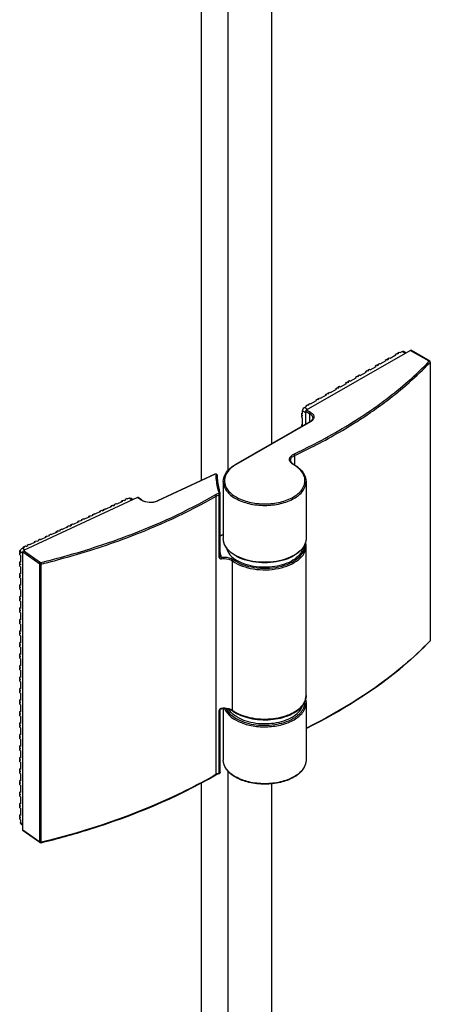
# Model space of a CAD drawing. Extents: x -11636 to -9826, y -33451 to -30523.
# Drawn here: x -10442 to -10385, y -32185 to -32047 of the extents above; entities that cross this region are included whole.
import ezdxf

# ---------------------------------------------------------------- set-up
doc = ezdxf.new("R2010")
doc.units = 0
doc.header["$MEASUREMENT"] = 0
doc.layers.add('DIM', color=7, linetype='CONTINUOUS')

msp = doc.modelspace()

# ---------------------------------------------------------------- linework, layer by layer
at = {"layer": 'DIM', "color": 0}
for p, q in [((-10407.05, -32106.12), (-10407.05, -31985.99)), ((-10413.18, -32109.89), (-10413.18, -31990.36)), ((-10416.92, -32111.25), (-10416.92, -31991.44)), ((-10402.21, -32101.39), (-10387.67, -32093.05)), ((-10391.17, -32094.43), (-10390.93, -32094.29)), ((-10390.93, -32094.29), (-10390.83, -32094.36)), ((-10390.83, -32094.23), (-10390.88, -32094.32)), ((-10390.83, -32094.23), (-10390.6, -32094.1)), ((-10390.83, -32094.23), (-10390.72, -32094.3)), ((-10390.83, -32094.36), (-10390.72, -32094.3)), ((-10390.6, -32094.1), (-10390.49, -32094.16)), ((-10390.49, -32094.16), (-10389.67, -32093.69)), ((-10389.77, -32093.63), (-10389.54, -32093.49)), ((-10389.77, -32093.63), (-10389.67, -32093.69)), ((-10389.54, -32093.49), (-10389.43, -32093.56)), ((-10389.44, -32093.44), (-10389.49, -32093.52)), ((-10389.44, -32093.44), (-10389.21, -32093.3)), ((-10389.44, -32093.44), (-10389.33, -32093.5)), ((-10389.33, -32093.5), (-10389.43, -32093.56)), ((-10389.21, -32093.3), (-10389.1, -32093.37)), ((-10389.1, -32093.37), (-10388.81, -32093.2)), ((-10388.81, -32093.2), (-10388.37, -32093.45)), ((-10388.62, -32093.18), (-10388.26, -32093.39)), ((-10385.01, -32094.57), (-10387.67, -32093.05)), ((-10384.94, -32094.56), (-10387.59, -32093.04)), ((-10393.61, -32095.83), (-10393.38, -32095.7)), ((-10393.38, -32095.7), (-10393.27, -32095.76)), ((-10393.27, -32095.76), (-10392.45, -32095.29)), ((-10392.56, -32095.22), (-10392.33, -32095.09)), ((-10392.56, -32095.22), (-10392.45, -32095.29)), ((-10392.33, -32095.09), (-10392.22, -32095.15)), ((-10392.22, -32095.03), (-10392.27, -32095.12)), ((-10392.22, -32095.03), (-10391.99, -32094.9)), ((-10392.22, -32095.03), (-10392.11, -32095.09)), ((-10392.22, -32095.15), (-10392.11, -32095.09)), ((-10391.99, -32094.9), (-10391.88, -32094.96)), ((-10391.88, -32094.96), (-10391.06, -32094.49)), ((-10391.17, -32094.43), (-10391.06, -32094.49)), ((-10384.88, -32094.7), (-10384.88, -32094.74)), ((-10384.88, -32094.74), (-10384.88, -32133.75)), ((-10384.86, -32094.69), (-10384.86, -32094.68)), ((-10384.86, -32094.69), (-10384.86, -32133.71)), ((-10396.06, -32097.36), (-10395.23, -32096.88)), ((-10395.34, -32096.82), (-10395.11, -32096.69)), ((-10395.34, -32096.82), (-10395.23, -32096.88)), ((-10395.11, -32096.69), (-10395, -32096.75)), ((-10395.01, -32096.63), (-10395.06, -32096.72)), ((-10395.01, -32096.63), (-10394.77, -32096.5)), ((-10395.01, -32096.63), (-10394.9, -32096.69)), ((-10395, -32096.75), (-10394.9, -32096.69)), ((-10394.77, -32096.5), (-10394.67, -32096.56)), ((-10394.67, -32096.56), (-10393.84, -32096.09)), ((-10393.95, -32096.02), (-10393.72, -32095.89)), ((-10393.95, -32096.02), (-10393.84, -32096.09)), ((-10393.72, -32095.89), (-10393.61, -32095.95)), ((-10393.61, -32095.83), (-10393.67, -32095.92)), ((-10393.61, -32095.83), (-10393.51, -32095.89)), ((-10393.61, -32095.95), (-10393.51, -32095.89)), ((-10398.84, -32098.95), (-10398.02, -32098.48)), ((-10398.13, -32098.42), (-10397.89, -32098.28)), ((-10398.13, -32098.42), (-10398.02, -32098.48)), ((-10397.89, -32098.28), (-10397.78, -32098.35)), ((-10397.79, -32098.23), (-10397.84, -32098.31)), ((-10397.79, -32098.23), (-10397.56, -32098.09)), ((-10397.79, -32098.23), (-10397.68, -32098.29)), ((-10397.68, -32098.29), (-10397.78, -32098.35)), ((-10397.56, -32098.09), (-10397.45, -32098.15)), ((-10397.45, -32098.15), (-10396.62, -32097.68)), ((-10396.73, -32097.62), (-10396.5, -32097.49)), ((-10396.73, -32097.62), (-10396.62, -32097.68)), ((-10396.5, -32097.49), (-10396.39, -32097.55)), ((-10396.4, -32097.43), (-10396.45, -32097.52)), ((-10396.4, -32097.43), (-10396.17, -32097.29)), ((-10396.4, -32097.43), (-10396.29, -32097.49)), ((-10396.39, -32097.55), (-10396.29, -32097.49)), ((-10396.17, -32097.29), (-10396.06, -32097.36)), ((-10400.91, -32100.01), (-10400.68, -32099.88)), ((-10400.68, -32099.88), (-10400.57, -32099.94)), ((-10400.57, -32099.82), (-10400.62, -32099.91)), ((-10400.57, -32099.82), (-10400.34, -32099.69)), ((-10400.57, -32099.82), (-10400.46, -32099.88)), ((-10400.46, -32099.88), (-10400.57, -32099.94)), ((-10400.34, -32099.69), (-10400.23, -32099.75)), ((-10400.23, -32099.75), (-10399.41, -32099.28)), ((-10399.52, -32099.22), (-10399.28, -32099.08)), ((-10399.52, -32099.22), (-10399.41, -32099.28)), ((-10399.28, -32099.08), (-10399.18, -32099.15)), ((-10399.18, -32099.02), (-10399.23, -32099.11)), ((-10399.18, -32099.02), (-10398.95, -32098.89)), ((-10399.18, -32099.02), (-10399.07, -32099.09)), ((-10399.07, -32099.09), (-10399.18, -32099.15)), ((-10398.95, -32098.89), (-10398.84, -32098.95)), ((-10402.48, -32101.04), (-10402.19, -32100.87)), ((-10402.48, -32101.04), (-10402.04, -32101.29)), ((-10402.3, -32100.81), (-10402.07, -32100.68)), ((-10402.3, -32100.81), (-10402.19, -32100.87)), ((-10402.07, -32100.68), (-10401.96, -32100.74)), ((-10401.96, -32100.62), (-10402.02, -32100.71)), ((-10401.96, -32100.62), (-10401.73, -32100.49)), ((-10401.96, -32100.62), (-10401.86, -32100.68)), ((-10401.86, -32100.68), (-10401.96, -32100.74)), ((-10401.73, -32100.49), (-10401.62, -32100.55)), ((-10401.62, -32100.55), (-10400.8, -32100.08)), ((-10400.91, -32100.01), (-10400.8, -32100.08)), ((-10402.86, -32102.1), (-10402.86, -32101.83)), ((-10402.86, -32101.83), (-10402.75, -32101.89)), ((-10402.86, -32102.1), (-10402.75, -32102.16)), ((-10402.83, -32102.12), (-10402.86, -32102.17)), ((-10402.86, -32102.44), (-10402.86, -32102.17)), ((-10402.86, -32102.17), (-10402.75, -32102.23)), ((-10402.86, -32102.44), (-10402.75, -32102.5)), ((-10402.75, -32101.89), (-10402.75, -32101.51)), ((-10402.75, -32101.51), (-10402.32, -32101.76)), ((-10402.75, -32102.23), (-10402.75, -32102.16)), ((-10402.75, -32103.5), (-10402.75, -32102.5)), ((-10402.32, -32101.58), (-10402.32, -32103.4)), ((-10402.32, -32101.58), (-10401.77, -32101.89)), ((-10402.21, -32101.39), (-10401.66, -32101.7)), ((-10401.77, -32101.89), (-10401.77, -32103.09)), ((-10401.74, -32103.07), (-10412.13, -32109.03)), ((-10401.66, -32103.08), (-10412.05, -32109.04)), ((-10402.86, -32103.71), (-10402.86, -32103.44)), ((-10402.86, -32103.44), (-10402.75, -32103.5)), ((-10403.86, -32107.77), (-10403.86, -32109.12)), ((-10415.06, -32110.38), (-10423.07, -32114.13)), ((-10415, -32110.4), (-10423.01, -32114.14)), ((-10413.86, -32111.45), (-10413.86, -32111.46)), ((-10413.86, -32111.45), (-10413.86, -32119.43)), ((-10402.26, -32111.45), (-10402.26, -32119.43)), ((-10402.26, -32111.46), (-10402.26, -32111.45)), ((-10425.89, -32113.66), (-10441.83, -32121.12)), ((-10425.4, -32114), (-10425.89, -32113.66)), ((-10425.31, -32114), (-10425.8, -32113.66)), ((-10414.87, -32152.49), (-10414.87, -32113.48)), ((-10414.43, -32122.07), (-10414.43, -32113.3)), ((-10414.3, -32121.95), (-10414.3, -32113.18)), ((-10429.53, -32114.94), (-10430.32, -32115.31)), ((-10429.62, -32114.87), (-10429.73, -32115.03)), ((-10429.62, -32114.87), (-10429.37, -32114.75)), ((-10429.62, -32114.87), (-10429.53, -32114.94)), ((-10429.37, -32114.75), (-10429.27, -32114.82)), ((-10429.27, -32114.82), (-10429.05, -32114.71)), ((-10429.14, -32114.64), (-10428.89, -32114.53)), ((-10429.14, -32114.64), (-10429.05, -32114.71)), ((-10428.79, -32114.59), (-10428.89, -32114.53)), ((-10428.89, -32114.53), (-10428.79, -32114.59)), ((-10428, -32114.22), (-10428.79, -32114.59)), ((-10428.1, -32114.16), (-10428.21, -32114.32)), ((-10428.1, -32114.16), (-10427.85, -32114.04)), ((-10428.1, -32114.16), (-10428, -32114.22)), ((-10427.85, -32114.04), (-10427.75, -32114.11)), ((-10427.75, -32114.11), (-10427.52, -32114)), ((-10427.62, -32113.93), (-10427.37, -32113.81)), ((-10427.62, -32113.93), (-10427.52, -32114)), ((-10427.26, -32113.87), (-10427.37, -32113.81)), ((-10427.37, -32113.81), (-10427.27, -32113.88)), ((-10427.01, -32113.76), (-10427.27, -32113.88)), ((-10427.01, -32113.76), (-10426.65, -32114.01)), ((-10426.79, -32113.76), (-10426.51, -32113.95)), ((-10432.58, -32116.36), (-10433.37, -32116.73)), ((-10432.68, -32116.3), (-10432.78, -32116.46)), ((-10432.68, -32116.3), (-10432.42, -32116.18)), ((-10432.68, -32116.3), (-10432.58, -32116.36)), ((-10432.42, -32116.18), (-10432.32, -32116.25)), ((-10432.32, -32116.25), (-10432.1, -32116.14)), ((-10432.2, -32116.07), (-10431.94, -32115.95)), ((-10432.2, -32116.07), (-10432.1, -32116.14)), ((-10431.84, -32116.01), (-10431.94, -32115.95)), ((-10431.94, -32115.95), (-10431.84, -32116.02)), ((-10431.05, -32115.65), (-10431.84, -32116.02)), ((-10431.15, -32115.58), (-10431.26, -32115.75)), ((-10431.15, -32115.58), (-10430.9, -32115.46)), ((-10431.15, -32115.58), (-10431.05, -32115.65)), ((-10430.9, -32115.46), (-10430.8, -32115.53)), ((-10430.8, -32115.53), (-10430.57, -32115.43)), ((-10430.67, -32115.36), (-10430.42, -32115.24)), ((-10430.67, -32115.36), (-10430.57, -32115.43)), ((-10430.31, -32115.3), (-10430.42, -32115.24)), ((-10430.42, -32115.24), (-10430.32, -32115.31)), ((-10435.63, -32117.79), (-10436.42, -32118.16)), ((-10435.73, -32117.72), (-10435.83, -32117.89)), ((-10435.73, -32117.72), (-10435.47, -32117.6)), ((-10435.73, -32117.72), (-10435.63, -32117.79)), ((-10435.47, -32117.6), (-10435.37, -32117.67)), ((-10435.37, -32117.67), (-10435.15, -32117.57)), ((-10435.25, -32117.5), (-10434.99, -32117.38)), ((-10435.25, -32117.5), (-10435.15, -32117.57)), ((-10434.89, -32117.44), (-10434.99, -32117.38)), ((-10434.99, -32117.38), (-10434.89, -32117.45)), ((-10434.1, -32117.08), (-10434.89, -32117.45)), ((-10434.2, -32117.01), (-10434.31, -32117.17)), ((-10434.2, -32117.01), (-10433.95, -32116.89)), ((-10434.2, -32117.01), (-10434.1, -32117.08)), ((-10433.95, -32116.89), (-10433.85, -32116.96)), ((-10433.85, -32116.96), (-10433.62, -32116.85)), ((-10433.72, -32116.78), (-10433.47, -32116.67)), ((-10433.72, -32116.78), (-10433.62, -32116.85)), ((-10433.36, -32116.73), (-10433.47, -32116.67)), ((-10433.47, -32116.67), (-10433.37, -32116.73)), ((-10438.68, -32119.22), (-10439.47, -32119.59)), ((-10438.78, -32119.15), (-10438.88, -32119.31)), ((-10438.78, -32119.15), (-10438.52, -32119.03)), ((-10438.78, -32119.15), (-10438.68, -32119.22)), ((-10438.52, -32119.03), (-10438.42, -32119.1)), ((-10438.42, -32119.1), (-10438.2, -32118.99)), ((-10438.3, -32118.93), (-10438.04, -32118.81)), ((-10438.3, -32118.93), (-10438.2, -32118.99)), ((-10437.94, -32118.87), (-10438.04, -32118.81)), ((-10438.04, -32118.81), (-10437.94, -32118.88)), ((-10437.15, -32118.51), (-10437.94, -32118.88)), ((-10437.25, -32118.44), (-10437.36, -32118.6)), ((-10437.25, -32118.44), (-10437, -32118.32)), ((-10437.25, -32118.44), (-10437.15, -32118.51)), ((-10437, -32118.32), (-10436.9, -32118.39)), ((-10436.9, -32118.39), (-10436.67, -32118.28)), ((-10436.77, -32118.21), (-10436.52, -32118.09)), ((-10436.77, -32118.21), (-10436.67, -32118.28)), ((-10436.41, -32118.15), (-10436.52, -32118.09)), ((-10436.52, -32118.09), (-10436.42, -32118.16)), ((-10413.86, -32118.84), (-10414.3, -32119.05)), ((-10413.86, -32118.89), (-10414.3, -32119.1)), ((-10441.83, -32120.58), (-10441.93, -32120.74)), ((-10441.83, -32120.58), (-10441.57, -32120.46)), ((-10441.83, -32120.58), (-10441.73, -32120.65)), ((-10441.57, -32120.46), (-10441.47, -32120.53)), ((-10441.47, -32120.53), (-10441.25, -32120.42)), ((-10441.35, -32120.35), (-10441.09, -32120.23)), ((-10441.35, -32120.35), (-10441.25, -32120.42)), ((-10440.99, -32120.29), (-10441.09, -32120.23)), ((-10441.09, -32120.23), (-10440.99, -32120.3)), ((-10440.2, -32119.93), (-10440.99, -32120.3)), ((-10440.3, -32119.86), (-10440.41, -32120.03)), ((-10440.3, -32119.86), (-10440.05, -32119.74)), ((-10440.3, -32119.86), (-10440.2, -32119.93)), ((-10440.05, -32119.74), (-10439.95, -32119.81)), ((-10439.95, -32119.81), (-10439.72, -32119.71)), ((-10439.82, -32119.64), (-10439.57, -32119.52)), ((-10439.82, -32119.64), (-10439.72, -32119.71)), ((-10439.46, -32119.58), (-10439.57, -32119.52)), ((-10439.57, -32119.52), (-10439.47, -32119.59)), ((-10402.26, -32141.44), (-10402.26, -32120.48)), ((-10442.38, -32121.35), (-10442.38, -32121.08)), ((-10442.28, -32121.14), (-10442.38, -32121.08)), ((-10442.38, -32121.08), (-10442.29, -32121.15)), ((-10442.38, -32121.35), (-10442.29, -32121.42)), ((-10442.35, -32121.37), (-10442.38, -32121.43)), ((-10442.38, -32121.7), (-10442.38, -32121.43)), ((-10442.38, -32121.43), (-10442.29, -32121.5)), ((-10442.38, -32121.7), (-10442.29, -32121.77)), ((-10442.29, -32121.22), (-10442.29, -32121.15)), ((-10442.28, -32121.16), (-10442.29, -32121.15)), ((-10442.29, -32121.19), (-10442.28, -32121.16)), ((-10442.29, -32121.22), (-10442.29, -32121.19)), ((-10442.29, -32121.22), (-10441.95, -32121.46)), ((-10442.29, -32121.5), (-10442.29, -32121.42)), ((-10442.29, -32121.77), (-10442.29, -32122.76)), ((-10441.99, -32120.77), (-10441.73, -32120.65)), ((-10441.99, -32120.77), (-10441.63, -32121.02)), ((-10441.95, -32160.31), (-10441.95, -32121.3)), ((-10441.95, -32121.3), (-10439.58, -32122.97)), ((-10441.83, -32121.12), (-10439.46, -32122.78)), ((-10414.3, -32121.96), (-10414.3, -32121.95)), ((-10442.38, -32122.96), (-10442.38, -32122.7)), ((-10442.29, -32122.75), (-10442.38, -32122.7)), ((-10442.38, -32122.7), (-10442.29, -32122.76)), ((-10442.38, -32122.96), (-10442.29, -32123.03)), ((-10442.35, -32122.99), (-10442.38, -32123.04)), ((-10442.38, -32123.31), (-10442.38, -32123.04)), ((-10442.38, -32123.04), (-10442.29, -32123.11)), ((-10442.38, -32123.31), (-10442.29, -32123.38)), ((-10442.29, -32123.03), (-10442.29, -32123.11)), ((-10442.29, -32123.38), (-10442.29, -32124.38)), ((-10439.58, -32161.98), (-10439.58, -32122.97)), ((-10439.4, -32162), (-10439.4, -32122.99)), ((-10412.57, -32143.53), (-10412.57, -32122.57)), ((-10442.38, -32124.58), (-10442.38, -32124.31)), ((-10442.29, -32124.37), (-10442.38, -32124.31)), ((-10442.38, -32124.31), (-10442.29, -32124.38)), ((-10442.38, -32124.58), (-10442.29, -32124.65)), ((-10442.35, -32124.6), (-10442.38, -32124.65)), ((-10442.38, -32124.92), (-10442.38, -32124.65)), ((-10442.38, -32124.65), (-10442.29, -32124.72)), ((-10442.29, -32124.72), (-10442.29, -32124.65)), ((-10442.38, -32124.92), (-10442.29, -32124.99)), ((-10442.38, -32126.19), (-10442.38, -32125.92)), ((-10442.29, -32125.98), (-10442.38, -32125.92)), ((-10442.38, -32125.92), (-10442.29, -32125.99)), ((-10442.29, -32124.99), (-10442.29, -32125.99)), ((-10442.38, -32126.19), (-10442.29, -32126.26)), ((-10442.35, -32126.21), (-10442.38, -32126.27)), ((-10442.38, -32126.53), (-10442.38, -32126.27)), ((-10442.38, -32126.27), (-10442.29, -32126.33)), ((-10442.38, -32126.53), (-10442.29, -32126.6)), ((-10442.29, -32126.33), (-10442.29, -32126.26)), ((-10442.29, -32126.6), (-10442.29, -32127.6)), ((-10442.38, -32127.8), (-10442.38, -32127.53)), ((-10442.29, -32127.59), (-10442.38, -32127.53)), ((-10442.38, -32127.53), (-10442.29, -32127.6)), ((-10442.38, -32127.8), (-10442.29, -32127.87)), ((-10442.35, -32127.82), (-10442.38, -32127.88)), ((-10442.38, -32128.15), (-10442.38, -32127.88)), ((-10442.38, -32127.88), (-10442.29, -32127.95)), ((-10442.38, -32128.15), (-10442.29, -32128.21)), ((-10442.29, -32127.95), (-10442.29, -32127.87)), ((-10442.29, -32128.21), (-10442.29, -32129.21)), ((-10442.38, -32129.41), (-10442.38, -32129.14)), ((-10442.29, -32129.2), (-10442.38, -32129.14)), ((-10442.38, -32129.14), (-10442.29, -32129.21)), ((-10442.38, -32129.41), (-10442.29, -32129.48)), ((-10442.35, -32129.43), (-10442.38, -32129.49)), ((-10442.38, -32129.76), (-10442.38, -32129.49)), ((-10442.38, -32129.49), (-10442.29, -32129.56)), ((-10442.38, -32129.76), (-10442.29, -32129.83)), ((-10442.29, -32129.56), (-10442.29, -32129.48)), ((-10442.29, -32129.83), (-10442.29, -32130.83)), ((-10442.38, -32131.03), (-10442.38, -32130.76)), ((-10442.29, -32130.81), (-10442.38, -32130.76)), ((-10442.38, -32130.76), (-10442.29, -32130.83)), ((-10442.38, -32131.03), (-10442.29, -32131.09)), ((-10442.35, -32131.05), (-10442.38, -32131.1)), ((-10442.38, -32131.37), (-10442.38, -32131.1)), ((-10442.38, -32131.1), (-10442.29, -32131.17)), ((-10442.38, -32131.37), (-10442.29, -32131.44)), ((-10442.29, -32131.17), (-10442.29, -32131.09)), ((-10442.29, -32131.44), (-10442.29, -32132.44)), ((-10442.38, -32132.64), (-10442.38, -32132.37)), ((-10442.29, -32132.43), (-10442.38, -32132.37)), ((-10442.38, -32132.37), (-10442.29, -32132.44)), ((-10442.38, -32132.64), (-10442.29, -32132.71)), ((-10442.35, -32132.66), (-10442.38, -32132.71)), ((-10442.38, -32132.98), (-10442.38, -32132.71)), ((-10442.38, -32132.71), (-10442.29, -32132.78)), ((-10442.38, -32132.98), (-10442.29, -32133.05)), ((-10442.29, -32132.78), (-10442.29, -32132.71)), ((-10442.38, -32134.25), (-10442.38, -32133.98)), ((-10442.29, -32134.04), (-10442.38, -32133.98)), ((-10442.38, -32133.98), (-10442.29, -32134.05)), ((-10442.38, -32134.25), (-10442.29, -32134.32)), ((-10442.35, -32134.27), (-10442.38, -32134.33)), ((-10442.38, -32134.59), (-10442.38, -32134.33)), ((-10442.38, -32134.33), (-10442.29, -32134.39)), ((-10442.29, -32133.05), (-10442.29, -32134.05)), ((-10442.29, -32134.39), (-10442.29, -32134.32)), ((-10384.88, -32133.75), (-10384.92, -32133.79)), ((-10384.88, -32133.78), (-10384.9, -32133.81)), ((-10442.38, -32134.59), (-10442.29, -32134.66)), ((-10442.38, -32135.86), (-10442.38, -32135.59)), ((-10442.29, -32135.65), (-10442.38, -32135.59)), ((-10442.38, -32135.59), (-10442.29, -32135.66)), ((-10442.29, -32134.66), (-10442.29, -32135.66)), ((-10442.38, -32135.86), (-10442.29, -32135.93)), ((-10442.35, -32135.88), (-10442.38, -32135.94)), ((-10442.38, -32136.21), (-10442.38, -32135.94)), ((-10442.38, -32135.94), (-10442.29, -32136.01)), ((-10442.38, -32136.21), (-10442.29, -32136.28)), ((-10442.29, -32136.01), (-10442.29, -32135.93)), ((-10442.29, -32136.28), (-10442.29, -32137.27)), ((-10442.38, -32137.47), (-10442.38, -32137.21)), ((-10442.29, -32137.26), (-10442.38, -32137.21)), ((-10442.38, -32137.21), (-10442.29, -32137.27)), ((-10442.38, -32137.47), (-10442.29, -32137.54)), ((-10442.35, -32137.5), (-10442.38, -32137.55)), ((-10442.38, -32137.82), (-10442.38, -32137.55)), ((-10442.38, -32137.55), (-10442.29, -32137.62)), ((-10442.38, -32137.82), (-10442.29, -32137.89)), ((-10442.29, -32137.62), (-10442.29, -32137.54)), ((-10442.29, -32137.89), (-10442.29, -32138.89)), ((-10442.38, -32139.09), (-10442.38, -32138.82)), ((-10442.29, -32138.88), (-10442.38, -32138.82)), ((-10442.38, -32138.82), (-10442.29, -32138.89)), ((-10442.38, -32139.09), (-10442.29, -32139.16)), ((-10442.35, -32139.11), (-10442.38, -32139.16)), ((-10442.38, -32139.43), (-10442.38, -32139.16)), ((-10442.38, -32139.16), (-10442.29, -32139.23)), ((-10442.38, -32139.43), (-10442.29, -32139.5)), ((-10442.29, -32139.23), (-10442.29, -32139.16)), ((-10442.29, -32139.5), (-10442.29, -32140.5)), ((-10442.38, -32140.7), (-10442.38, -32140.43)), ((-10442.29, -32140.49), (-10442.38, -32140.43)), ((-10442.38, -32140.43), (-10442.29, -32140.5)), ((-10442.38, -32140.7), (-10442.29, -32140.77)), ((-10442.35, -32140.72), (-10442.38, -32140.78)), ((-10442.38, -32141.04), (-10442.38, -32140.78)), ((-10442.38, -32140.78), (-10442.29, -32140.84)), ((-10442.38, -32141.04), (-10442.29, -32141.11)), ((-10442.29, -32140.84), (-10442.29, -32140.77)), ((-10442.29, -32141.11), (-10442.29, -32142.11)), ((-10442.38, -32142.31), (-10442.38, -32142.04)), ((-10442.29, -32142.1), (-10442.38, -32142.04)), ((-10442.38, -32142.04), (-10442.29, -32142.11)), ((-10442.38, -32142.31), (-10442.29, -32142.38)), ((-10442.35, -32142.33), (-10442.38, -32142.39)), ((-10442.38, -32142.66), (-10442.38, -32142.39)), ((-10442.38, -32142.39), (-10442.29, -32142.46)), ((-10442.38, -32142.66), (-10442.29, -32142.72)), ((-10442.29, -32142.46), (-10442.29, -32142.38)), ((-10402.26, -32142.49), (-10402.26, -32150.47)), ((-10402.26, -32142.49), (-10402.26, -32142.49)), ((-10442.38, -32143.92), (-10442.38, -32143.65)), ((-10442.29, -32143.71), (-10442.38, -32143.65)), ((-10442.38, -32143.65), (-10442.29, -32143.72)), ((-10442.38, -32143.92), (-10442.29, -32143.99)), ((-10442.35, -32143.94), (-10442.38, -32144)), ((-10442.38, -32144.27), (-10442.38, -32144)), ((-10442.38, -32144), (-10442.29, -32144.07)), ((-10442.29, -32142.72), (-10442.29, -32143.72)), ((-10442.29, -32144.07), (-10442.29, -32143.99)), ((-10414.43, -32152.31), (-10414.43, -32143.54)), ((-10414.3, -32152.19), (-10414.3, -32143.42)), ((-10413.86, -32143.28), (-10413.86, -32150.47)), ((-10442.38, -32144.27), (-10442.29, -32144.34)), ((-10442.38, -32145.54), (-10442.38, -32145.27)), ((-10442.29, -32145.32), (-10442.38, -32145.27)), ((-10442.38, -32145.27), (-10442.29, -32145.34)), ((-10442.29, -32144.34), (-10442.29, -32145.34)), ((-10442.38, -32145.54), (-10442.29, -32145.6)), ((-10442.35, -32145.56), (-10442.38, -32145.61)), ((-10442.38, -32145.88), (-10442.38, -32145.61)), ((-10442.38, -32145.61), (-10442.29, -32145.68)), ((-10442.38, -32145.88), (-10442.29, -32145.95)), ((-10442.29, -32145.68), (-10442.29, -32145.6)), ((-10442.29, -32145.95), (-10442.29, -32146.95)), ((-10442.38, -32147.15), (-10442.38, -32146.88)), ((-10442.38, -32146.88), (-10442.29, -32146.95)), ((-10442.29, -32146.94), (-10442.38, -32146.88)), ((-10442.38, -32147.15), (-10442.29, -32147.22)), ((-10442.35, -32147.17), (-10442.38, -32147.22)), ((-10442.38, -32147.49), (-10442.38, -32147.22)), ((-10442.38, -32147.22), (-10442.29, -32147.29)), ((-10442.38, -32147.49), (-10442.29, -32147.56)), ((-10442.29, -32147.29), (-10442.29, -32147.22)), ((-10442.29, -32147.56), (-10442.29, -32148.56)), ((-10442.38, -32148.76), (-10442.38, -32148.49)), ((-10442.38, -32148.49), (-10442.29, -32148.56)), ((-10442.29, -32148.55), (-10442.38, -32148.49)), ((-10442.38, -32148.76), (-10442.29, -32148.83)), ((-10442.35, -32148.78), (-10442.38, -32148.84)), ((-10442.38, -32149.1), (-10442.38, -32148.84)), ((-10442.38, -32148.84), (-10442.29, -32148.9)), ((-10442.38, -32149.1), (-10442.29, -32149.17)), ((-10442.29, -32148.9), (-10442.29, -32148.83)), ((-10442.29, -32149.17), (-10442.29, -32150.17)), ((-10442.38, -32150.37), (-10442.38, -32150.1)), ((-10442.29, -32150.16), (-10442.38, -32150.1)), ((-10442.38, -32150.1), (-10442.29, -32150.17)), ((-10442.38, -32150.37), (-10442.29, -32150.44)), ((-10442.35, -32150.39), (-10442.38, -32150.45)), ((-10442.38, -32150.72), (-10442.38, -32150.45)), ((-10442.38, -32150.45), (-10442.29, -32150.52)), ((-10442.38, -32150.72), (-10442.29, -32150.79)), ((-10442.29, -32150.52), (-10442.29, -32150.44)), ((-10442.29, -32150.79), (-10442.29, -32151.78)), ((-10442.38, -32151.98), (-10442.38, -32151.72)), ((-10442.29, -32151.77), (-10442.38, -32151.72)), ((-10442.38, -32151.72), (-10442.29, -32151.78)), ((-10442.38, -32151.98), (-10442.29, -32152.05)), ((-10442.35, -32152.01), (-10442.38, -32152.06)), ((-10442.38, -32152.33), (-10442.38, -32152.06)), ((-10442.38, -32152.06), (-10442.29, -32152.13)), ((-10442.38, -32152.33), (-10442.29, -32152.4)), ((-10442.29, -32152.13), (-10442.29, -32152.05)), ((-10413.18, -33059.89), (-10413.18, -32152.04)), ((-10442.38, -32153.6), (-10442.38, -32153.33)), ((-10442.29, -32153.39), (-10442.38, -32153.33)), ((-10442.38, -32153.33), (-10442.29, -32153.4)), ((-10442.38, -32153.6), (-10442.29, -32153.67)), ((-10442.35, -32153.62), (-10442.38, -32153.67)), ((-10442.38, -32153.94), (-10442.38, -32153.67)), ((-10442.38, -32153.67), (-10442.29, -32153.74)), ((-10442.29, -32152.4), (-10442.29, -32153.4)), ((-10442.29, -32153.74), (-10442.29, -32153.67)), ((-10416.92, -33061.26), (-10416.92, -32153.64)), ((-10414.87, -32152.49), (-10414.92, -32152.52)), ((-10414.46, -32152.38), (-10414.45, -32152.38)), ((-10442.38, -32153.94), (-10442.29, -32154.01)), ((-10442.38, -32155.21), (-10442.38, -32154.94)), ((-10442.29, -32155), (-10442.38, -32154.94)), ((-10442.38, -32154.94), (-10442.29, -32155.01)), ((-10442.29, -32154.01), (-10442.29, -32155.01)), ((-10407.05, -33056.13), (-10407.05, -32153.79)), ((-10442.38, -32155.21), (-10442.29, -32155.28)), ((-10442.35, -32155.23), (-10442.38, -32155.29)), ((-10442.38, -32155.55), (-10442.38, -32155.29)), ((-10442.38, -32155.29), (-10442.29, -32155.35)), ((-10442.38, -32155.55), (-10442.29, -32155.62)), ((-10442.29, -32155.35), (-10442.29, -32155.28)), ((-10442.29, -32155.62), (-10442.29, -32156.62)), ((-10442.38, -32156.82), (-10442.38, -32156.55)), ((-10442.29, -32156.61), (-10442.38, -32156.55)), ((-10442.38, -32156.55), (-10442.29, -32156.62)), ((-10442.38, -32156.82), (-10442.29, -32156.89)), ((-10442.35, -32156.84), (-10442.38, -32156.9)), ((-10442.38, -32157.17), (-10442.38, -32156.9)), ((-10442.38, -32156.9), (-10442.29, -32156.97)), ((-10442.38, -32157.17), (-10442.29, -32157.23)), ((-10442.29, -32156.97), (-10442.29, -32156.89)), ((-10442.29, -32157.23), (-10442.29, -32158.23)), ((-10442.38, -32158.43), (-10442.38, -32158.16)), ((-10442.29, -32158.22), (-10442.38, -32158.16)), ((-10442.38, -32158.16), (-10442.29, -32158.23)), ((-10442.38, -32158.43), (-10442.29, -32158.5)), ((-10442.35, -32158.45), (-10442.38, -32158.51)), ((-10442.38, -32158.78), (-10442.38, -32158.51)), ((-10442.38, -32158.51), (-10442.29, -32158.58)), ((-10442.38, -32158.78), (-10442.29, -32158.85)), ((-10442.29, -32158.58), (-10442.29, -32158.5)), ((-10442.29, -32158.85), (-10442.29, -32159.22)), ((-10442.29, -32159.22), (-10441.95, -32159.46)), ((-10442.21, -32159.4), (-10441.95, -32159.58)), ((-10439.58, -32161.98), (-10441.95, -32160.31)), ((-10439.55, -32162.05), (-10441.92, -32160.38)), ((-10439.46, -32162.01), (-10439.44, -32162)), ((-10439.44, -32162), (-10439.43, -32161.99)), ((-10439.42, -32162.07), (-10439.38, -32162.06))]:
    msp.add_line(p, q, dxfattribs=at)
for points in [[(-10414.3, -32113.18), (-10414.3, -32113.16), (-10414.31, -32113.15), (-10414.31, -32113.13)], [(-10414.3, -32143.42), (-10414.3, -32143.42), (-10414.29, -32143.4), (-10414.27, -32143.36), (-10414.23, -32143.33), (-10414.17, -32143.3), (-10414.13, -32143.29)]]:
    msp.add_lwpolyline(points, dxfattribs=at)
for centre, radius, start, end in [((-10385.05, -32094.75), 0.171, 16.1993, 21.3589), ((-10430.28, -32047.87), 65.4, 302.4189, 304.4807), ((-10402.43, -32101.87), 1.38, 299.8221, 302.3822), ((-10409.44, -32113.59), 5.25, 119.8365, 120.5084), ((-10406.7, -32113.62), 5.29, 59.7181, 60.381), ((-10403.32, -32107.81), 1.39, 237.8719, 240.395), ((-10405.15, -32110.22), 9.72, 181.2579, 182.0427), ((-10404.37, -32110.19), 10.37, 195.8144, 196.4613), ((-10424.58, -32112.84), 1.42, 234.9076, 237.8899), ((-10423.81, -32112.43), 1.89, 293.4096, 295.0621), ((-10441.86, -32121.23), 0.431, 168.5479, 169.8062), ((-10465.49, -32015.86), 110.05, 283.6848, 287.6941), ((-10465.49, -32015.85), 110.28, 283.6848, 287.6897), ((-10404.32, -32119.14), 10.25, 192.9634, 195.7861), ((-10404.17, -32119.09), 10.41, 195.781, 196.5024), ((-10414.09, -32143.58), 0.35, 112.6328, 129.5051), ((-10414.05, -32143.74), 0.522, 97.4686, 100.7998), ((-10413.78, -32145.92), 2.65, 97.1094, 97.507), ((-10413.26, -32144.63), 1.25, 54.6615, 57.3108), ((-10409.87, -32139.73), 4.66, 234.6404, 235.3676), ((-10413.9, -32154.3), 2.06, 106.4525, 109.6959), ((-10413.86, -32154.42), 2.18, 105.2659, 106.4729), ((-10414.15, -32153.87), 1.5, 117.6215, 119.9155), ((-10414.08, -32153.99), 1.65, 114.5542, 117.6115)]:
    msp.add_arc(centre, radius, start, end, dxfattribs=at)
for points in [[(-10387.67, -32093.05), (-10387.64, -32093.03), (-10387.61, -32093.03), (-10387.59, -32093.04)], [(-10388.81, -32093.2), (-10388.75, -32093.17), (-10388.67, -32093.15), (-10388.62, -32093.18)], [(-10385.01, -32094.57), (-10384.99, -32094.55), (-10384.96, -32094.55), (-10384.94, -32094.56)], [(-10384.96, -32094.59), (-10384.93, -32094.61), (-10384.9, -32094.65), (-10384.89, -32094.68)], [(-10402.75, -32101.51), (-10402.75, -32101.33), (-10402.64, -32101.13), (-10402.48, -32101.04)], [(-10402.32, -32101.58), (-10402.32, -32101.5), (-10402.27, -32101.42), (-10402.21, -32101.39)], [(-10401.66, -32101.7), (-10401.72, -32101.74), (-10401.77, -32101.82), (-10401.77, -32101.89)], [(-10401.66, -32103.08), (-10401.68, -32103.07), (-10401.72, -32103.06), (-10401.74, -32103.07)], [(-10403.96, -32107.58), (-10403.9, -32107.62), (-10403.86, -32107.7), (-10403.86, -32107.77)], [(-10412.05, -32109.04), (-10412.07, -32109.03), (-10412.1, -32109.02), (-10412.13, -32109.03)], [(-10404.08, -32109.03), (-10404.06, -32109.02), (-10404.03, -32109.01), (-10404.01, -32109.02)], [(-10415.06, -32110.38), (-10415.03, -32110.37), (-10415, -32110.36), (-10414.97, -32110.36)], [(-10414.92, -32110.39), (-10414.94, -32110.38), (-10414.97, -32110.38), (-10415, -32110.4)], [(-10414.97, -32110.36), (-10414.93, -32110.36), (-10414.9, -32110.36), (-10414.87, -32110.37)], [(-10414.87, -32110.37), (-10414.81, -32110.39), (-10414.76, -32110.43), (-10414.74, -32110.48)], [(-10414.87, -32110.43), (-10414.81, -32110.43), (-10414.72, -32110.49), (-10414.72, -32110.55)], [(-10414.74, -32110.48), (-10414.72, -32110.5), (-10414.72, -32110.53), (-10414.72, -32110.55)], [(-10427.01, -32113.76), (-10426.94, -32113.73), (-10426.85, -32113.72), (-10426.79, -32113.76)], [(-10425.89, -32113.66), (-10425.86, -32113.65), (-10425.83, -32113.64), (-10425.8, -32113.66)], [(-10414.98, -32113.29), (-10414.83, -32113.2), (-10414.67, -32113.14), (-10414.5, -32113.09)], [(-10414.98, -32113.29), (-10414.91, -32113.32), (-10414.87, -32113.4), (-10414.87, -32113.48)], [(-10414.87, -32113.48), (-10414.73, -32113.4), (-10414.58, -32113.34), (-10414.43, -32113.3)], [(-10414.5, -32113.09), (-10414.45, -32113.15), (-10414.43, -32113.23), (-10414.43, -32113.3)], [(-10414.46, -32113.05), (-10414.4, -32113.04), (-10414.33, -32113.08), (-10414.31, -32113.13)], [(-10425.4, -32114), (-10425.38, -32113.99), (-10425.34, -32113.99), (-10425.31, -32114)], [(-10413.44, -32120.71), (-10413.5, -32120.61), (-10413.56, -32120.52), (-10413.61, -32120.41)], [(-10402.5, -32120.41), (-10402.56, -32120.52), (-10402.62, -32120.62), (-10402.69, -32120.72)], [(-10402.26, -32120.48), (-10402.26, -32120.3), (-10402.28, -32120.13), (-10402.33, -32119.96)], [(-10442.28, -32121.15), (-10442.27, -32121.12), (-10442.26, -32121.09), (-10442.25, -32121.06)], [(-10442.25, -32121.06), (-10442.2, -32120.94), (-10442.11, -32120.82), (-10441.99, -32120.77)], [(-10441.95, -32121.3), (-10441.95, -32121.23), (-10441.89, -32121.15), (-10441.83, -32121.12)], [(-10414.31, -32121.99), (-10414.33, -32122.03), (-10414.39, -32122.06), (-10414.43, -32122.07)], [(-10414.15, -32122.05), (-10414.21, -32122.06), (-10414.28, -32122.02), (-10414.3, -32121.96)], [(-10439.58, -32122.97), (-10439.58, -32122.89), (-10439.52, -32122.81), (-10439.46, -32122.78)], [(-10439.58, -32122.97), (-10439.54, -32122.99), (-10439.47, -32123.02), (-10439.43, -32122.98)], [(-10412.45, -32122.39), (-10412.51, -32122.42), (-10412.57, -32122.5), (-10412.57, -32122.57)], [(-10384.86, -32133.71), (-10384.86, -32133.73), (-10384.87, -32133.76), (-10384.88, -32133.78)], [(-10402.32, -32141.99), (-10402.28, -32142.15), (-10402.26, -32142.32), (-10402.26, -32142.49)], [(-10414.31, -32143.31), (-10414.38, -32143.36), (-10414.43, -32143.45), (-10414.43, -32143.54)], [(-10414.15, -32143.23), (-10414.17, -32143.24), (-10414.2, -32143.24), (-10414.22, -32143.25)], [(-10413.16, -32143.28), (-10413.47, -32143.2), (-10413.8, -32143.18), (-10414.12, -32143.23)], [(-10413.12, -32143.35), (-10413.44, -32143.27), (-10413.78, -32143.25), (-10414.11, -32143.29)], [(-10412.54, -32143.6), (-10412.56, -32143.59), (-10412.57, -32143.56), (-10412.57, -32143.53)], [(-10414.59, -32152.36), (-10414.68, -32152.4), (-10414.78, -32152.44), (-10414.87, -32152.49)], [(-10414.46, -32152.38), (-10414.43, -32152.38), (-10414.4, -32152.36), (-10414.37, -32152.34)], [(-10414.31, -32152.23), (-10414.33, -32152.27), (-10414.39, -32152.3), (-10414.43, -32152.31)], [(-10414.37, -32152.34), (-10414.35, -32152.32), (-10414.33, -32152.3), (-10414.32, -32152.27)], [(-10414.32, -32152.27), (-10414.31, -32152.25), (-10414.3, -32152.22), (-10414.3, -32152.19)], [(-10414.9, -32152.56), (-10414.88, -32152.55), (-10414.87, -32152.52), (-10414.87, -32152.49)], [(-10414.46, -32152.38), (-10414.56, -32152.41), (-10414.67, -32152.45), (-10414.77, -32152.49)], [(-10442.21, -32159.4), (-10442.26, -32159.36), (-10442.29, -32159.29), (-10442.29, -32159.22)], [(-10441.92, -32160.38), (-10441.94, -32160.37), (-10441.95, -32160.34), (-10441.95, -32160.31)], [(-10439.55, -32162.05), (-10439.57, -32162.03), (-10439.58, -32162), (-10439.58, -32161.98)], [(-10439.42, -32162.07), (-10439.45, -32162.08), (-10439.47, -32162.08), (-10439.5, -32162.07)]]:
    msp.add_open_spline(points, degree=3, dxfattribs=at)
for points, knots in [([(-10393.39, -32101.59), (-10392.6, -32101.06), (-10389.64, -32098.92), (-10386.88, -32096.51), (-10385.01, -32094.57)], [0, 0, 0, 0, 0.260572, 1, 1, 1, 1]), ([(-10393.26, -32101.77), (-10392.48, -32101.24), (-10389.51, -32099.1), (-10386.75, -32096.68), (-10384.88, -32094.74)], [0, 0, 0, 0, 0.260566, 1, 1, 1, 1]), ([(-10385.01, -32094.57), (-10385.01, -32094.57), (-10384.99, -32094.58), (-10384.97, -32094.59), (-10384.96, -32094.59)], [0, 0, 0, 0, 0.487049, 1, 1, 1, 1]), ([(-10384.88, -32094.61), (-10384.89, -32094.6), (-10384.91, -32094.6), (-10384.92, -32094.6), (-10384.93, -32094.6)], [0, 0, 0, 0, 0.443439, 1, 1, 1, 1]), ([(-10384.86, -32094.69), (-10384.86, -32094.7), (-10384.87, -32094.71), (-10384.89, -32094.71), (-10384.89, -32094.72)], [0, 0, 0, 0, 0.386874, 1, 1, 1, 1]), ([(-10384.86, -32094.68), (-10384.86, -32094.66), (-10384.86, -32094.64), (-10384.87, -32094.61), (-10384.88, -32094.61)], [0, 0, 0, 0, 0.52974, 1, 1, 1, 1]), ([(-10403.96, -32107.58), (-10403.01, -32107.13), (-10399.37, -32105.35), (-10395.86, -32103.29), (-10393.39, -32101.59)], [0, 0, 0, 0, 0.259067, 1, 1, 1, 1]), ([(-10401.77, -32101.89), (-10401.7, -32101.93), (-10401.49, -32102.07), (-10401.32, -32102.33), (-10401.32, -32102.52)], [0, 0, 0, 0, 0.296121, 1, 1, 1, 1]), ([(-10401.32, -32102.52), (-10401.32, -32102.56), (-10401.36, -32102.78), (-10401.54, -32102.95), (-10401.69, -32103.04)], [0, 0, 0, 0, 0.202671, 1, 1, 1, 1]), ([(-10401.66, -32101.7), (-10401.48, -32101.8), (-10401.16, -32102.06), (-10401.15, -32102.49), (-10401.22, -32102.64)], [0, 0, 0, 0, 0.551298, 1, 1, 1, 1]), ([(-10401.22, -32102.64), (-10401.24, -32102.69), (-10401.35, -32102.87), (-10401.52, -32103), (-10401.66, -32103.08)], [0, 0, 0, 0, 0.224168, 1, 1, 1, 1]), ([(-10403.86, -32107.77), (-10403.1, -32107.42), (-10400.15, -32105.99), (-10397.28, -32104.38), (-10395.23, -32103.07)], [0, 0, 0, 0, 0.257085, 1, 1, 1, 1]), ([(-10404.08, -32109.03), (-10404.23, -32108.94), (-10404.49, -32108.75), (-10404.7, -32108.09), (-10404.25, -32107.71), (-10403.96, -32107.58)], [0, 0, 0, 0, 0.274645, 0.49647, 1, 1, 1, 1]), ([(-10404.43, -32108.46), (-10404.43, -32108.33), (-10404.29, -32108.02), (-10404.02, -32107.85), (-10403.86, -32107.77)], [0, 0, 0, 0, 0.440048, 1, 1, 1, 1]), ([(-10413.86, -32111.46), (-10413.86, -32110.99), (-10413.46, -32109.95), (-10412.61, -32109.31), (-10412.13, -32109.03)], [0, 0, 0, 0, 0.454851, 1, 1, 1, 1]), ([(-10412.1, -32109.07), (-10412.57, -32109.34), (-10413.37, -32109.97), (-10413.88, -32111.43), (-10413.23, -32112.85), (-10411.82, -32113.84), (-10409.93, -32114.47), (-10407.77, -32114.64), (-10405.65, -32114.35), (-10404.35, -32113.81), (-10403.81, -32113.46)], [0, 0, 0, 0, 0.113122, 0.205265, 0.299226, 0.415872, 0.557062, 0.711942, 0.864636, 1, 1, 1, 1]), ([(-10404.06, -32108.99), (-10404.12, -32108.95), (-10404.3, -32108.82), (-10404.43, -32108.61), (-10404.43, -32108.46)], [0, 0, 0, 0, 0.314858, 1, 1, 1, 1]), ([(-10403.81, -32113.46), (-10403.4, -32113.19), (-10402.69, -32112.57), (-10402.26, -32111.22), (-10402.83, -32109.9), (-10403.59, -32109.32), (-10404.03, -32109.06)], [0, 0, 0, 0, 0.269489, 0.493167, 0.721347, 1, 1, 1, 1]), ([(-10404.01, -32109.02), (-10403.52, -32109.3), (-10402.67, -32109.95), (-10402.26, -32110.98), (-10402.26, -32111.46)], [0, 0, 0, 0, 0.545501, 1, 1, 1, 1]), ([(-10415, -32110.4), (-10415.01, -32110.39), (-10415.03, -32110.38), (-10415.05, -32110.38), (-10415.06, -32110.38)], [0, 0, 0, 0, 0.553725, 1, 1, 1, 1]), ([(-10414.87, -32110.43), (-10414.87, -32110.42), (-10414.88, -32110.4), (-10414.9, -32110.39), (-10414.92, -32110.39)], [0, 0, 0, 0, 0.422153, 1, 1, 1, 1]), ([(-10414.46, -32113.05), (-10414.52, -32112.84), (-10414.73, -32112.03), (-10414.84, -32111.19), (-10414.87, -32110.56)], [0, 0, 0, 0, 0.253151, 1, 1, 1, 1]), ([(-10414.72, -32110.55), (-10414.7, -32111.17), (-10414.6, -32112.01), (-10414.4, -32112.81), (-10414.34, -32113.02)], [0, 0, 0, 0, 0.746892, 1, 1, 1, 1]), ([(-10413.86, -32111.46), (-10413.86, -32111.9), (-10413.46, -32112.91), (-10412.09, -32113.95), (-10410.22, -32114.63), (-10408.06, -32114.86), (-10405.89, -32114.63), (-10404.02, -32113.95), (-10402.66, -32112.91), (-10402.26, -32111.9), (-10402.26, -32111.46)], [0, 0, 0, 0, 0.09289, 0.207119, 0.346022, 0.5, 0.653977, 0.79288, 0.90711, 1, 1, 1, 1]), ([(-10432.05, -32120.7), (-10430.5, -32120.21), (-10424.63, -32118.18), (-10418.95, -32115.58), (-10414.98, -32113.29)], [0, 0, 0, 0, 0.261049, 1, 1, 1, 1]), ([(-10431.98, -32120.91), (-10430.43, -32120.41), (-10424.55, -32118.38), (-10418.85, -32115.77), (-10414.87, -32113.48)], [0, 0, 0, 0, 0.261052, 1, 1, 1, 1]), ([(-10414.5, -32113.09), (-10414.49, -32113.09), (-10414.47, -32113.08), (-10414.46, -32113.06), (-10414.46, -32113.05)], [0, 0, 0, 0, 0.577101, 1, 1, 1, 1]), ([(-10414.43, -32113.3), (-10414.42, -32113.3), (-10414.36, -32113.28), (-10414.3, -32113.22), (-10414.3, -32113.18)], [0, 0, 0, 0, 0.314217, 1, 1, 1, 1]), ([(-10423.06, -32114.17), (-10423.43, -32114.32), (-10424.22, -32114.43), (-10425.02, -32114.25), (-10425.34, -32114.05)], [0, 0, 0, 0, 0.511383, 1, 1, 1, 1]), ([(-10425.31, -32114), (-10425.01, -32114.22), (-10424.22, -32114.41), (-10423.43, -32114.3), (-10423.07, -32114.13)], [0, 0, 0, 0, 0.484642, 1, 1, 1, 1]), ([(-10423.01, -32114.14), (-10423.02, -32114.14), (-10423.04, -32114.13), (-10423.07, -32114.13), (-10423.07, -32114.13)], [0, 0, 0, 0, 0.553725, 1, 1, 1, 1]), ([(-10413.61, -32120.41), (-10413.65, -32120.34), (-10413.79, -32120.03), (-10413.86, -32119.69), (-10413.86, -32119.43)], [0, 0, 0, 0, 0.25774, 1, 1, 1, 1]), ([(-10413.46, -32120.65), (-10413.52, -32120.55), (-10413.74, -32120.19), (-10413.86, -32119.75), (-10413.86, -32119.43)], [0, 0, 0, 0, 0.265101, 1, 1, 1, 1]), ([(-10412.57, -32122.57), (-10411.72, -32123.17), (-10409.53, -32123.89), (-10406.72, -32123.84), (-10404.6, -32123.21), (-10403.34, -32122.5), (-10402.48, -32121.58), (-10402.26, -32120.83), (-10402.26, -32120.48)], [0, 0, 0, 0, 0.261826, 0.555107, 0.691909, 0.811931, 0.912839, 1, 1, 1, 1]), ([(-10412.45, -32122.39), (-10411.6, -32122.99), (-10409.43, -32123.68), (-10406.66, -32123.62), (-10404.58, -32122.97), (-10403.37, -32122.25), (-10402.56, -32121.32), (-10402.39, -32120.56), (-10402.42, -32120.22)], [0, 0, 0, 0, 0.263603, 0.558197, 0.694691, 0.813651, 0.913231, 1, 1, 1, 1]), ([(-10402.26, -32119.43), (-10402.26, -32119.54), (-10402.29, -32119.98), (-10402.48, -32120.39), (-10402.67, -32120.66)], [0, 0, 0, 0, 0.24113, 1, 1, 1, 1]), ([(-10402.26, -32119.43), (-10402.26, -32119.69), (-10402.33, -32120.03), (-10402.46, -32120.34), (-10402.5, -32120.41)], [0, 0, 0, 0, 0.742256, 1, 1, 1, 1]), ([(-10414.3, -32121.95), (-10414.3, -32121.96), (-10414.3, -32121.97), (-10414.31, -32121.98), (-10414.31, -32121.99)], [0, 0, 0, 0, 0.491828, 1, 1, 1, 1]), ([(-10402.67, -32120.66), (-10403.17, -32121.38), (-10404.99, -32122.47), (-10408.07, -32122.92), (-10411.15, -32122.46), (-10412.96, -32121.37), (-10413.46, -32120.65)], [0, 0, 0, 0, 0.221289, 0.50042, 0.779287, 1, 1, 1, 1]), ([(-10402.69, -32120.72), (-10403.19, -32121.44), (-10405, -32122.53), (-10408.07, -32122.99), (-10411.14, -32122.53), (-10412.94, -32121.43), (-10413.44, -32120.71)], [0, 0, 0, 0, 0.222851, 0.500361, 0.777639, 1, 1, 1, 1]), ([(-10413.43, -32120.7), (-10413.36, -32121.07), (-10412.95, -32121.82), (-10412.27, -32122.32), (-10411.88, -32122.55)], [0, 0, 0, 0, 0.453301, 1, 1, 1, 1]), ([(-10402.68, -32120.72), (-10402.75, -32121.02), (-10403.05, -32121.64), (-10403.86, -32122.37), (-10404.97, -32122.95), (-10406.31, -32123.33), (-10407.77, -32123.49), (-10409.25, -32123.42), (-10410.65, -32123.12), (-10411.51, -32122.76), (-10411.88, -32122.55)], [0, 0, 0, 0, 0.088625, 0.191796, 0.312041, 0.446706, 0.590063, 0.734876, 0.87368, 1, 1, 1, 1]), ([(-10439.46, -32122.78), (-10439.45, -32122.8), (-10439.42, -32122.86), (-10439.4, -32122.93), (-10439.4, -32122.99)], [0, 0, 0, 0, 0.213662, 1, 1, 1, 1]), ([(-10414.43, -32122.07), (-10414.43, -32122.14), (-10414.35, -32122.28), (-10414.19, -32122.27), (-10414.12, -32122.26)], [0, 0, 0, 0, 0.453015, 1, 1, 1, 1]), ([(-10414.15, -32122.05), (-10414, -32122.03), (-10413.41, -32122), (-10412.8, -32122.14), (-10412.45, -32122.39)], [0, 0, 0, 0, 0.26889, 1, 1, 1, 1]), ([(-10414.12, -32122.26), (-10414.12, -32122.21), (-10414.13, -32122.13), (-10414.15, -32122.06), (-10414.15, -32122.05)], [0, 0, 0, 0, 0.794458, 1, 1, 1, 1]), ([(-10414.12, -32122.26), (-10413.97, -32122.24), (-10413.45, -32122.22), (-10412.88, -32122.34), (-10412.57, -32122.57)], [0, 0, 0, 0, 0.268895, 1, 1, 1, 1]), ([(-10384.92, -32133.79), (-10386.06, -32134.98), (-10391.24, -32139.81), (-10397.35, -32143.6), (-10402.22, -32146)], [0, 0, 0, 0, 0.232104, 1, 1, 1, 1]), ([(-10384.9, -32133.81), (-10386.04, -32135), (-10391.23, -32139.85), (-10397.34, -32143.65), (-10402.22, -32146.06)], [0, 0, 0, 0, 0.232185, 1, 1, 1, 1]), ([(-10384.9, -32133.81), (-10384.89, -32133.81), (-10384.88, -32133.78), (-10384.88, -32133.76), (-10384.88, -32133.75)], [0, 0, 0, 0, 0.486671, 1, 1, 1, 1]), ([(-10384.86, -32133.71), (-10384.86, -32133.71), (-10384.87, -32133.72), (-10384.89, -32133.73), (-10384.89, -32133.73)], [0, 0, 0, 0, 0.385928, 1, 1, 1, 1]), ([(-10413.69, -32143.28), (-10413.29, -32144.21), (-10411.7, -32145.24), (-10409.43, -32145.79), (-10407.38, -32145.86), (-10405.42, -32145.53), (-10403.77, -32144.83), (-10402.59, -32143.82), (-10402.26, -32142.9), (-10402.26, -32142.49)], [0, 0, 0, 0, 0.222332, 0.366488, 0.519399, 0.667909, 0.800079, 0.909303, 1, 1, 1, 1]), ([(-10403.81, -32144.49), (-10403.39, -32144.22), (-10402.66, -32143.59), (-10402.39, -32142.63), (-10402.42, -32142.21)], [0, 0, 0, 0, 0.546768, 1, 1, 1, 1]), ([(-10402.71, -32142.76), (-10402.64, -32142.66), (-10402.39, -32142.26), (-10402.26, -32141.79), (-10402.26, -32141.44)], [0, 0, 0, 0, 0.263715, 1, 1, 1, 1]), ([(-10402.26, -32141.44), (-10402.26, -32141.55), (-10402.3, -32142.01), (-10402.5, -32142.44), (-10402.71, -32142.72)], [0, 0, 0, 0, 0.240391, 1, 1, 1, 1]), ([(-10414.3, -32143.42), (-10414.3, -32143.47), (-10414.36, -32143.52), (-10414.42, -32143.54), (-10414.43, -32143.54)], [0, 0, 0, 0, 0.685829, 1, 1, 1, 1]), ([(-10414.13, -32143.29), (-10414.12, -32143.29), (-10414.12, -32143.26), (-10414.12, -32143.24), (-10414.12, -32143.23)], [0, 0, 0, 0, 0.311974, 1, 1, 1, 1]), ([(-10413.46, -32143.29), (-10413.13, -32143.92), (-10411.76, -32145), (-10409.2, -32145.67), (-10406.38, -32145.6), (-10404.55, -32144.98), (-10403.81, -32144.49)], [0, 0, 0, 0, 0.203453, 0.465281, 0.747822, 1, 1, 1, 1]), ([(-10412.57, -32143.53), (-10412.61, -32143.5), (-10412.79, -32143.39), (-10413, -32143.32), (-10413.16, -32143.28)], [0, 0, 0, 0, 0.230332, 1, 1, 1, 1]), ([(-10411.88, -32144.46), (-10412.02, -32144.38), (-10412.49, -32144.09), (-10412.91, -32143.69), (-10413.13, -32143.35)], [0, 0, 0, 0, 0.274121, 1, 1, 1, 1]), ([(-10412.58, -32143.57), (-10412.62, -32143.55), (-10412.79, -32143.45), (-10412.98, -32143.38), (-10413.12, -32143.35)], [0, 0, 0, 0, 0.229676, 1, 1, 1, 1]), ([(-10412.54, -32143.6), (-10411.83, -32144.1), (-10410.06, -32144.77), (-10407.26, -32144.93), (-10404.63, -32144.36), (-10403.15, -32143.37), (-10402.71, -32142.76)], [0, 0, 0, 0, 0.244973, 0.522186, 0.786099, 1, 1, 1, 1]), ([(-10402.71, -32142.72), (-10403.15, -32143.33), (-10404.62, -32144.29), (-10407.24, -32144.87), (-10410.03, -32144.71), (-10411.81, -32144.06), (-10412.52, -32143.57)], [0, 0, 0, 0, 0.21201, 0.476324, 0.754506, 1, 1, 1, 1]), ([(-10411.88, -32144.46), (-10411.51, -32144.67), (-10410.67, -32145.03), (-10408.83, -32145.43), (-10406.88, -32145.39), (-10405.08, -32144.91), (-10403.97, -32144.36), (-10403.13, -32143.65), (-10402.8, -32143.05), (-10402.71, -32142.76)], [0, 0, 0, 0, 0.125552, 0.2634, 0.549427, 0.684362, 0.805612, 0.91025, 1, 1, 1, 1]), ([(-10402.26, -32150.47), (-10402.26, -32150.93), (-10402.66, -32151.96), (-10404.03, -32153.03), (-10405.9, -32153.71), (-10408.06, -32153.94), (-10410.21, -32153.71), (-10412.08, -32153.03), (-10413.46, -32151.96), (-10413.86, -32150.93), (-10413.86, -32150.47)], [0, 0, 0, 0, 0.095732, 0.210359, 0.34797, 0.500002, 0.652033, 0.789643, 0.904268, 1, 1, 1, 1]), ([(-10402.26, -32150.47), (-10402.26, -32150.92), (-10402.66, -32151.92), (-10404.02, -32152.96), (-10405.89, -32153.64), (-10408.06, -32153.87), (-10410.22, -32153.64), (-10412.09, -32152.96), (-10413.46, -32151.92), (-10413.86, -32150.92), (-10413.86, -32150.47)], [0, 0, 0, 0, 0.092884, 0.207103, 0.346009, 0.5, 0.653991, 0.792897, 0.907116, 1, 1, 1, 1]), ([(-10414.45, -32152.38), (-10414.45, -32152.38), (-10414.44, -32152.35), (-10414.43, -32152.33), (-10414.43, -32152.31)], [0, 0, 0, 0, 0.400586, 1, 1, 1, 1]), ([(-10414.3, -32152.19), (-10414.3, -32152.2), (-10414.3, -32152.21), (-10414.31, -32152.22), (-10414.31, -32152.23)], [0, 0, 0, 0, 0.491647, 1, 1, 1, 1]), ([(-10414.92, -32152.52), (-10416.71, -32153.55), (-10424.5, -32157.59), (-10432.89, -32160.42), (-10439.4, -32162)], [0, 0, 0, 0, 0.235618, 1, 1, 1, 1]), ([(-10439.38, -32162.06), (-10437.13, -32161.51), (-10428.68, -32159.18), (-10420.49, -32155.78), (-10414.9, -32152.56)], [0, 0, 0, 0, 0.263902, 1, 1, 1, 1]), ([(-10439.58, -32161.98), (-10439.57, -32161.98), (-10439.56, -32161.99), (-10439.54, -32162), (-10439.53, -32162)], [0, 0, 0, 0, 0.468474, 1, 1, 1, 1]), ([(-10439.53, -32162), (-10439.52, -32162.01), (-10439.5, -32162.01), (-10439.47, -32162.01), (-10439.46, -32162.01)], [0, 0, 0, 0, 0.510821, 1, 1, 1, 1]), ([(-10439.42, -32162.07), (-10439.41, -32162.07), (-10439.4, -32162.04), (-10439.4, -32162.02), (-10439.4, -32162)], [0, 0, 0, 0, 0.365908, 1, 1, 1, 1]), ([(-10439.5, -32162.07), (-10439.51, -32162.07), (-10439.52, -32162.06), (-10439.54, -32162.06), (-10439.55, -32162.05)], [0, 0, 0, 0, 0.503399, 1, 1, 1, 1])]:
    msp.add_open_spline(points, degree=3, knots=knots, dxfattribs=at)

doc.saveas('drawing.dxf')
